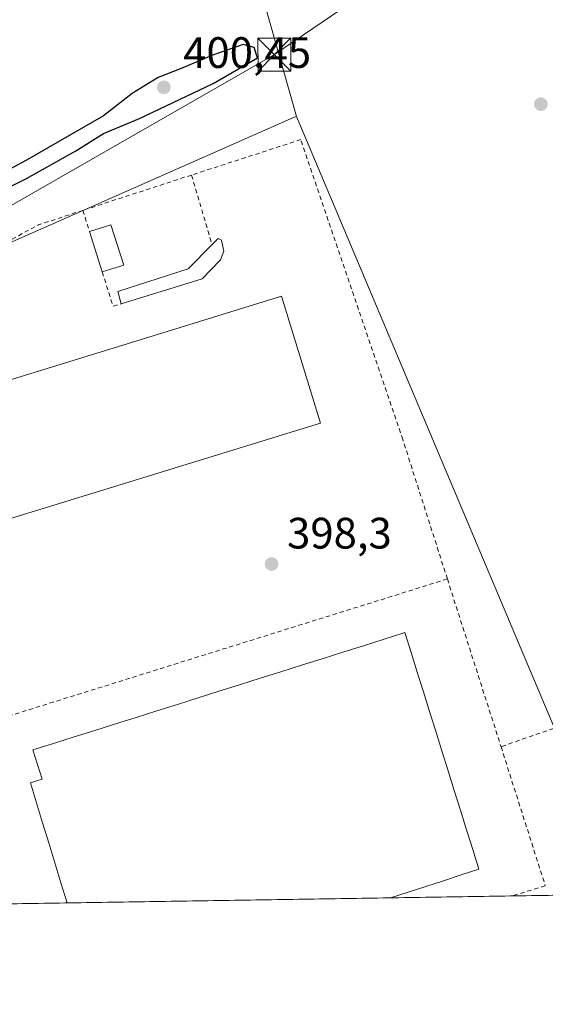
# Model space of a CAD drawing. Units: metres. Extents: x 607807 to 611267, y 4706134 to 4708501.
# Drawn here: x 609300 to 609420, y 4706134 to 4706358 of the extents above; entities that cross this region are included whole.
import ezdxf

# ---------------------------------------------------------------- set-up
doc = ezdxf.new("R2010")
doc.units = ezdxf.units.M
doc.header["$MEASUREMENT"] = 0
doc.linetypes.add('DGN Style 2', pattern=[1.6480167562047852, 0.988810053722871, -0.6592067024819142])
for name, color, linetype, lineweight in [('Alambrada', 7, 'DGN Style 2', 0), ('Comarca CxS', 21, 'Continuous', 0), ('Comunidad Autónoma CxS', 142, 'Continuous', 0), ('Curva de nivel maestra', 30, 'Continuous', 30), ('Edificación Cxs', 1, 'Continuous', 13), ('Edificación industrial Cxs', 135, 'Continuous', 13), ('Matorral CxS', 135, 'Continuous', 0), ('Municipio CxS', 4, 'Continuous', 0), ('Núcleo urbano CxS', 7, 'Continuous', 0), ('Provincia CxS', 1, 'Continuous', 0), ('Punto de cota en terreno', 7, 'Continuous', 0), ('Recinto industrial CxS', 135, 'Continuous', 0), ('Rótulo de punto de cota en terreno', 7, 'Continuous', 0), ('Tendido', 6, 'Continuous', 0), ('Torre de tendido puntual', 7, 'Continuous', 0)]:
    doc.layers.add(name, color=color, linetype=linetype, lineweight=lineweight)
doc.styles.add('Style-Arial', font='txt')

# ---------------------------------------------------------------- blocks, each defined once
blk = doc.blocks.new('*U11')
at = {"layer": 'Núcleo urbano CxS', "color": 7, "linetype": 'Continuous', "lineweight": 0}
blk.add_polyline3d([(609418.3749000002, 4706493.861400001, 399.8623999999982), (609352.3044999996, 4706462.796900001, 399.1128999999929), (609382.5126999998, 4706402.650900001, 398.7918000000063), (609353.8283000002, 4706369.665899999, 398.7553999999946), (609361.3907000005, 4706342.806700001, 398.6033000000025), (609363.1999000004, 4706336.3817, 398.8485999999975), (609362.5569000002, 4706336.099099999, 398.8696999999956), (609282.1933000004, 4706300.665899999, 398.8502000000008), (609246.8526999997, 4706285.083900001, 399.8071000000054), (609200.3709000006, 4706250.751499999, 398.9413999999961), (609096.3855, 4706212.749299999, 399.1046999999962)], dxfattribs=at)
blk = doc.blocks.new('5PATER')
at = {"layer": 'Matorral CxS', "linetype": 'Continuous', "lineweight": 0}
h = blk.add_hatch(color=51, dxfattribs=at)
edge = h.paths.add_edge_path()
edge.add_ellipse((0, 0), major_axis=(-0.1095731443231308, -0.1110710700762829), ratio=0.9994222409660322, start_angle=0, end_angle=360)
blk = doc.blocks.new('5TTEND')
at = {"layer": 'Recinto industrial CxS', "color": 7, "linetype": 'Continuous', "lineweight": 0}
for p, q in [((-0.375, 0.3754), (0.375, -0.3746)), ((0.3720000000000001, 0.3784000000000001), (-0.3720000000000001, -0.3776))]:
    blk.add_line(p, q, dxfattribs=at)
at = {"layer": 'Recinto industrial CxS', "color": 7, "linetype": 'Continuous', "lineweight": 0, "flags": 128}
blk.add_lwpolyline([(-0.375, -0.3746), (0.375, -0.3746), (0.375, 0.3754), (-0.375, 0.3754), (-0.3720000000000001, -0.3776)], dxfattribs=at)

msp = doc.modelspace()

# ---------------------------------------------------------------- linework, layer by layer
at = {"layer": 'Alambrada', "color": 7, "linetype": 'DGN Style 2', "lineweight": 0, "extrusion": (0.02231698450396584, 0.007243785038005841, 0.999724701995991), "elevation": 48089.49018961378, "flags": 128}
msp.add_lwpolyline([(4288296.359975261, -2031987.368566319), (4288296.359975262, -2031961.31922726)], dxfattribs=at)
at = {"layer": 'Alambrada', "color": 7, "linetype": 'DGN Style 2', "lineweight": 0, "extrusion": (0.004584216485603018, -0.01556272635177498, 0.9998683845925488), "elevation": -70050.53479444825, "flags": 128}
msp.add_lwpolyline([(609331.0847501507, 4705802.746374848), (609335.7459280585, 4705786.924458711)], dxfattribs=at)
at = {"layer": 'Alambrada', "color": 7, "linetype": 'DGN Style 2', "lineweight": 0, "extrusion": (0.05681820076379841, -0.1670436933321122, 0.9843109755458039), "elevation": -751146.3525795446, "flags": 128}
msp.add_lwpolyline([(2092391.645237152, 4192653.268853479), (2092381.033256922, 4192653.405442), (2092368.373877432, 4192651.212657805)], dxfattribs=at)
at = {"layer": 'Alambrada', "color": 7, "linetype": 'DGN Style 2', "lineweight": 0, "extrusion": (-0.05339255194454225, 0.1678051632174325, 0.9843732333797076), "elevation": 757604.8467695827, "flags": 128}
msp.add_lwpolyline([(-2007603.457463856, -4232756.587214763), (-2007603.457463856, -4232751.42749055)], dxfattribs=at)
at = {"layer": 'Alambrada', "color": 7, "linetype": 'DGN Style 2', "lineweight": 0, "extrusion": (0.03910890960660321, -0.2259778296951994, 0.973347067430539), "elevation": -1039299.925094985, "flags": 128}
msp.add_lwpolyline([(1402960.70018668, 4412719.74417239), (1402961.788901695, 4412711.386604651), (1402963.718859482, 4412711.637763362)], dxfattribs=at)
at = {"layer": 'Alambrada', "color": 7, "linetype": 'DGN Style 2', "lineweight": 0, "extrusion": (0.008136221178400531, 0.002541091531243702, 0.999963671719511), "elevation": 17315.9335127013, "flags": 128}
msp.add_lwpolyline([(609374.1844976096, 4706202.233070388), (609260.6100049726, 4706166.762955869)], dxfattribs=at)
at = {"layer": 'Alambrada', "color": 7, "linetype": 'DGN Style 2', "lineweight": 0, "extrusion": (-0.04286025386878162, 0.1339470618128062, 0.9900612017799809), "elevation": 604661.7111879982, "flags": 128}
msp.add_lwpolyline([(-2014668.331501422, -4253877.281482239), (-2014668.331501422, -4253836.781523748)], dxfattribs=at)
at = {"layer": 'Alambrada', "color": 7, "linetype": 'DGN Style 2', "lineweight": 0, "extrusion": (0.04821276323223032, -0.1514234357588738, 0.9872924959526894), "elevation": -682847.2130494054, "flags": 128}
msp.add_lwpolyline([(2008497.201443831, 4244913.463216747), (2008497.201443831, 4244879.777613301)], dxfattribs=at)
at = {"layer": 'Alambrada', "color": 7, "linetype": 'DGN Style 2', "lineweight": 0, "extrusion": (0.006164274906602415, 0.001865507465519736, 0.9999792605833244), "elevation": 12935.13555972916, "flags": 128}
msp.add_lwpolyline([(609405.8711229096, 4706145.218485758), (609398.3066528648, 4706142.929281774)], dxfattribs=at)
at = {"layer": 'Alambrada', "color": 7, "linetype": 'DGN Style 2', "lineweight": 0}
for points in [[(609410.1401000004, 4706503.390100001, 401.0627999999998), (609421.1501000002, 4706490.6501, 401.0255000000034), (609437.4401000004, 4706466.4001, 400.4122999999963), (609451.0500999996, 4706440.2601, 400.3035999999993), (609464.9600999998, 4706410.7301, 400.305600000007), (609526.2600999996, 4706293.8201, 399.5654000000068), (609533.0301000001, 4706277.5601, 399.5942000000068), (609533.7100999998, 4706267.7601, 399.4762000000046), (609533.3201000001, 4706264.800100001, 399.4826999999932), (609529.3901000004, 4706257.170100001, 399.4989999999962), (609523.8501000004, 4706250.4301, 399.5161999999983), (609514.9401000004, 4706241.5701, 399.4046999999992), (609502.7901, 4706233.9901, 399.3280999999988), (609468.4001000002, 4706215.450099999, 400.6100000000006), (609467.4501, 4706214.9301, 400.600900000005), (609435.8201000001, 4706201.890100001, 398.8380000000034), (609409.8201000001, 4706192.850099999, 404.4863000000041)], [(609397.6001000004, 4706231.040100001, 398.7905000000028), (609387.4401000004, 4706262.780099999, 398.7954000000027), (609364.2100999998, 4706331.090100001, 400.1431000000011), (609339.3201000001, 4706323.020099999, 399.3916999999929)]]:
    msp.add_polyline3d(points, dxfattribs=at)
at = {"layer": 'Comarca CxS', "color": 21, "linetype": 'Continuous', "lineweight": 0, "flags": 128}
msp.add_lwpolyline([(610976.064740787, 4706183.461838861), (607842.9000008084, 4706134.189982918), (607807.1100008087, 4708447.439982893), (611229.6200008346, 4708501.309982895), (611264.5683285187, 4706312.161121123), (611266.5500008343, 4706188.029982916)], close=True, dxfattribs=at)
at = {"layer": 'Comunidad Autónoma CxS', "color": 142, "linetype": 'Continuous', "lineweight": 0, "flags": 128}
msp.add_lwpolyline([(610976.064740787, 4706183.461838861), (607842.9000008084, 4706134.189982918), (607807.1100008087, 4708447.439982893), (611229.6200008346, 4708501.309982895), (611264.5683285187, 4706312.161121123), (611266.5500008343, 4706188.029982916)], close=True, dxfattribs=at)
at = {"layer": 'Curva de nivel maestra', "color": 30, "linetype": 'Continuous', "lineweight": 30, "elevation": 400, "flags": 128}
msp.add_lwpolyline([(609294.3799999999, 4706318.600099999), (609301.7100000001, 4706322.210100001), (609312.9400000004, 4706328.5101), (609319.2800000003, 4706332.5001), (609327.4400000004, 4706335.920100001), (609344.2699999996, 4706343.890100001), (609354.3799999999, 4706349.7301), (609353.5899999999, 4706352.0601), (609351.1100000005, 4706352.770099999), (609344.2999999998, 4706350.4301), (609336.9900000002, 4706347.280099999), (609331.6900000004, 4706345.2501), (609325.7599999999, 4706341.5601), (609319.2400000002, 4706336.470100001), (609301.7100000001, 4706326.420100001), (609293.0499999998, 4706321.8101)], dxfattribs=at)
at = {"layer": 'Edificación Cxs', "color": 1, "linetype": 'Continuous', "lineweight": 13, "extrusion": (-0.08349121521356392, -0.1328762888030603, 0.9876097958485873), "elevation": -675833.6220596569, "flags": 128}
msp.add_lwpolyline([(-1987973.868693365, 4255799.596536347), (-1987970.564465599, 4255803.540343653), (-1987963.230247753, 4255797.24070251)], dxfattribs=at)
at = {"layer": 'Edificación Cxs', "color": 1, "linetype": 'Continuous', "lineweight": 13, "extrusion": (0.008762471223656403, -0.02780341214706573, 0.9995750043748768), "elevation": -125111.6246971365, "flags": 128}
msp.add_lwpolyline([(1995778.961233095, 4303690.511693955), (1995778.961233095, 4303700.130406144)], dxfattribs=at)
at = {"layer": 'Edificación Cxs', "color": 1, "linetype": 'Continuous', "lineweight": 13, "elevation": 399.1241000000009, "flags": 128}
msp.add_lwpolyline([(609341.7100999998, 4706299.4101), (609323.3000999996, 4706293.710100001), (609322.5500999996, 4706296.540100001), (609338.5701000001, 4706301.630100001), (609343.9801000003, 4706307.200099999), (609345.3701, 4706308.610099999), (609346.1801000005, 4706308.190099999), (609346.6901000004, 4706305.6801), (609345.9401000004, 4706303.7401)], close=True, dxfattribs=at)
at = {"layer": 'Edificación Cxs', "color": 1, "linetype": 'Continuous', "lineweight": 13, "extrusion": (0.01663933628609936, 0.00525093808518528, 0.9998477684813744), "elevation": 35251.72853094875, "flags": 128}
msp.add_lwpolyline([(4304753.84935183, -1997100.562220299), (4304753.849351831, -1997095.444215367)], dxfattribs=at)
at = {"layer": 'Edificación Cxs', "color": 1, "linetype": 'Continuous', "lineweight": 13, "extrusion": (0.00121438517813464, 0.0003759910654192956, 0.9999991919493526), "elevation": 2908.249248342178, "flags": 128}
msp.add_lwpolyline([(609340.7765590177, 4706298.649287307), (609322.36654284, 4706292.949286904)], dxfattribs=at)
at = {"layer": 'Edificación Cxs', "color": 1, "linetype": 'Continuous', "lineweight": 13}
for points in [[(609343.9801000003, 4706307.200099999, 399.124100000001), (609345.3701, 4706308.610099999, 399.0641999999934), (609346.1801000005, 4706308.190099999, 398.8773999999976), (609346.6901000004, 4706305.6801, 398.7194000000018), (609345.9401000004, 4706303.7401, 398.7063999999955), (609341.7100999998, 4706299.4101, 398.7474999999977)], [(609323.3000999996, 4706293.710100001, 398.7719999999972), (609322.5500999996, 4706296.540100001, 398.8810999999987), (609338.5701000001, 4706301.630100001, 398.7578000000067), (609343.9801000003, 4706307.200099999, 399.124100000001)]]:
    msp.add_polyline3d(points, dxfattribs=at)
msp.add_3dface([(609323.8601000002, 4706302.5101, 401.5304000000033), (609318.9801000003, 4706300.970100001, 401.5304000000033), (609316.0900999998, 4706310.140100001, 401.5304000000033), (609320.9600999998, 4706311.6801, 401.5304000000033)], dxfattribs=at)
at = {"layer": 'Edificación industrial Cxs', "color": 135, "linetype": 'Continuous', "lineweight": 13, "elevation": 422.0696000000027, "flags": 128}
msp.add_lwpolyline([(609277.2701000003, 4706270.020099999), (609336.7615, 4706288.333900001), (609359.7801000001, 4706295.420100001), (609368.6700999998, 4706266.540100001), (609245.6700999998, 4706228.690099999)], dxfattribs=at)
at = {"layer": 'Edificación industrial Cxs', "color": 135, "linetype": 'Continuous', "lineweight": 13, "elevation": 407.3975999999968, "flags": 128}
msp.add_lwpolyline([(609384.6151000002, 4706158.434900001), (609310.9577000003, 4706157.276699999), (609309.5663000002, 4706161.833900001), (609308.1750999996, 4706166.391100001), (609306.7839000003, 4706170.9483), (609305.3925000001, 4706175.5055), (609304.0012999997, 4706180.062899999), (609302.6101000002, 4706184.620100001), (609305.2801000001, 4706185.420100001), (609304.2200999996, 4706188.765100001), (609303.1601, 4706192.110099999), (609307.8689000001, 4706193.593900001), (609312.5778999999, 4706195.0779), (609317.2867000002, 4706196.561699999), (609321.9956999999, 4706198.045700001), (609326.7045, 4706199.5295), (609331.4133000001, 4706201.013300001), (609336.1222999999, 4706202.497300001), (609340.8311000001, 4706203.981100001), (609345.5401, 4706205.465100001), (609350.2489, 4706206.948899999), (609354.9578999998, 4706208.4329), (609359.6667, 4706209.9167), (609364.3756999997, 4706211.400699999), (609369.0844999999, 4706212.884500001), (609373.7933, 4706214.3683), (609378.5022999998, 4706215.852299999), (609383.2111000001, 4706217.336100001), (609387.9200999998, 4706218.8201), (609389.3251, 4706214.3301), (609390.7301000003, 4706209.840100001), (609392.1350999996, 4706205.350099999), (609393.5401, 4706200.860099999), (609394.9451000001, 4706196.370100001), (609396.3501000004, 4706191.880100001), (609397.7550999997, 4706187.390100001), (609399.1601, 4706182.9001), (609400.5651000004, 4706178.4101), (609401.9700999996, 4706173.920100001), (609403.3750999998, 4706169.4301), (609404.7801000001, 4706164.940099999), (609400.7471000003, 4706163.6391), (609396.7141000004, 4706162.338099999), (609392.6810999997, 4706161.036900001), (609388.6481, 4706159.735900001)], close=True, dxfattribs=at)
at = {"layer": 'Edificación industrial Cxs', "color": 135, "linetype": 'Continuous', "lineweight": 13, "extrusion": (0.008458398373006886, 0.0001330126076724545, 0.9999642182621384), "elevation": 6182.210264324561, "flags": 128}
msp.add_lwpolyline([(609359.4168252621, 4706157.654219596), (609285.7567889265, 4706156.495919584)], dxfattribs=at)
at = {"layer": 'Edificación industrial Cxs', "color": 135, "linetype": 'Continuous', "lineweight": 13}
for points in [[(609359.7801000001, 4706295.420100001, 410.8135000000038), (609368.6700999998, 4706266.540100001, 407.4419000000053), (609245.6700999998, 4706228.690099999, 408.5099999999948)], [(609277.2701000003, 4706270.020099999, 422.0696000000025), (609336.7615, 4706288.333900001, 421.3261000000057), (609359.7801000001, 4706295.420100001, 410.8135000000038)], [(609310.9577000003, 4706157.2766, 402.4516000000003), (609309.5663000002, 4706161.833900001, 402.4409000000014), (609308.1750999996, 4706166.391100001, 402.3190999999933), (609306.7839000003, 4706170.9483, 402.582699999999), (609305.3925000001, 4706175.5055, 402.4970999999932), (609304.0012999997, 4706180.062899999, 401.6533000000054), (609302.6101000002, 4706184.620100001, 400.4453000000067), (609305.2801000001, 4706185.420100001, 402.8160999999964), (609304.2200999996, 4706188.765100001, 402.4339000000036), (609303.1601, 4706192.110099999, 403.4033000000054), (609307.8689000001, 4706193.593900001, 407.3975999999966), (609312.5778999999, 4706195.0779, 407.0544999999984), (609317.2867000002, 4706196.561699999, 406.4413000000059), (609321.9956999999, 4706198.045700001, 406.9594999999972), (609326.7045, 4706199.5295, 405.8095999999932), (609331.4133000001, 4706201.013300001, 403.1978999999992), (609336.1222999999, 4706202.497300001, 402.1860000000015), (609340.8311000001, 4706203.981100001, 402.234500000006), (609345.5401, 4706205.465100001, 401.8657999999996), (609350.2489, 4706206.948899999, 402.280700000003), (609354.9578999998, 4706208.4329, 403.9553000000014), (609359.6667, 4706209.9167, 404.1413999999932), (609364.3756999997, 4706211.400699999, 402.6285999999964), (609369.0844999999, 4706212.884500001, 402.5522999999957), (609373.7933, 4706214.3683, 402.4519), (609378.5022999998, 4706215.852299999, 402.4000999999989), (609383.2111000001, 4706217.336100001, 402.0311999999976), (609387.9200999998, 4706218.8201, 400.9277000000002), (609389.3251, 4706214.3301, 401.7287999999971), (609390.7301000003, 4706209.840100001, 402.0035000000062), (609392.1350999996, 4706205.350099999, 403.2214999999997), (609393.5401, 4706200.860099999, 405.6450999999943), (609394.9451000001, 4706196.370100001, 406.7716999999975), (609396.3501000004, 4706191.880100001, 404.6631999999955), (609397.7550999997, 4706187.390100001, 404.6046000000061), (609399.1601, 4706182.9001, 405.777700000006), (609400.5651000004, 4706178.4101, 406.2072999999946), (609401.9700999996, 4706173.920100001, 404.7688999999955), (609403.3750999998, 4706169.4301, 402.7214999999997), (609404.7801000001, 4706164.940099999, 400.4284999999945), (609400.7471000003, 4706163.6391, 401.7946999999986), (609396.7141000004, 4706162.338099999, 402.5317000000068), (609392.6810999997, 4706161.036900001, 402.4458000000013), (609388.6481, 4706159.735900001, 401.920499999993), (609384.6151000002, 4706158.434900001, 401.8283999999985)]]:
    msp.add_polyline3d(points, dxfattribs=at)
at = {"layer": 'Municipio CxS', "color": 4, "linetype": 'Continuous', "lineweight": 0, "flags": 128}
msp.add_lwpolyline([(610976.064740787, 4706183.461838861), (607842.9000008084, 4706134.189982918), (607807.1100008087, 4708447.439982893), (611229.6200008346, 4708501.309982895)], dxfattribs=at)
at = {"layer": 'Núcleo urbano CxS', "color": 7, "linetype": 'Continuous', "lineweight": 0, "extrusion": (-0.9213536495675204, -0.3887228842116419, 0.001404179045982715), "elevation": -2390899.100449769, "flags": 128}
msp.add_lwpolyline([(-4099330.822139933, 3756.102720901471), (-4099328.66602687, 3756.001220801402), (-4099138.596367234, 3755.538120344856)], dxfattribs=at)
msp.add_lwpolyline([(-4099330.822139933, 3756.102720901471), (-4099328.66602687, 3756.001220801402), (-4099138.596367234, 3755.538120344856)], dxfattribs=at)
at = {"layer": 'Núcleo urbano CxS', "color": 7, "linetype": 'Continuous', "lineweight": 0, "extrusion": (-0.001973512091630871, -3.10344793428812e-05, 0.9999980521415456), "elevation": -950.2012592697149, "flags": 128}
msp.add_lwpolyline([(609384.2148047688, 4706158.407677342), (609310.5572612588, 4706157.249377339)], dxfattribs=at)
at = {"layer": 'Núcleo urbano CxS', "color": 7, "linetype": 'Continuous', "lineweight": 0, "extrusion": (0.006009750562861122, 9.448850330336628e-05, 0.9999819368219083), "elevation": 4505.400802592299, "flags": 128}
msp.add_lwpolyline([(609398.9470294586, 4706158.466199895), (609371.2156284178, 4706158.030199896)], dxfattribs=at)
at = {"layer": 'Núcleo urbano CxS', "color": 7, "linetype": 'Continuous', "lineweight": 0, "extrusion": (0.00452889987361024, 7.120654372035271e-05, 0.9999897419451677), "elevation": 3493.386618245753, "flags": 128}
msp.add_lwpolyline([(609412.5924210852, 4706158.764579), (609404.2922359208, 4706158.634079)], dxfattribs=at)
at = {"layer": 'Núcleo urbano CxS', "color": 7, "linetype": 'Continuous', "lineweight": 0, "extrusion": (0.005302556778662902, 8.343475472615214e-05, 0.9999859378662537), "elevation": 4021.892625698681, "flags": 128}
msp.add_lwpolyline([(609300.2794135838, 4706156.957414998), (609285.0263990408, 4706156.717414997)], dxfattribs=at)
at = {"layer": 'Núcleo urbano CxS', "color": 7, "linetype": 'Continuous', "lineweight": 0}
for points in [[(609437.9217999997, 4706159.2731, 398.2839999999997), (609364.0378999999, 4706334.395099999, 398.7470999999932), (609363.1999000004, 4706336.3817, 398.8485999999975), (609361.3907000005, 4706342.806700001, 398.6033000000025), (609353.8283000002, 4706369.665899999, 398.7553999999946), (609382.5126999998, 4706402.650900001, 398.7918000000063), (609352.3044999996, 4706462.796900001, 399.1128999999929), (609418.3749000002, 4706493.861400001, 399.8623999999982), (609421.1501000002, 4706490.6501, 399.9907999999996)], [(609418.3749000002, 4706493.861400001, 399.8623999999982), (609352.3044999996, 4706462.796900001, 399.1128999999929), (609382.5126999998, 4706402.650900001, 398.7918000000063), (609353.8283000002, 4706369.665899999, 398.7553999999946), (609361.3907000005, 4706342.806700001, 398.6033000000025), (609363.1999000004, 4706336.3817, 398.8485999999975)], [(609418.3749000002, 4706493.861400001, 399.8623999999982), (609352.3044999996, 4706462.796900001, 399.1128999999929), (609382.5126999998, 4706402.650900001, 398.7918000000063), (609353.8283000002, 4706369.665899999, 398.7553999999946), (609361.3907000005, 4706342.806700001, 398.6033000000025), (609363.1999000004, 4706336.3817, 398.8485999999975)], [(609363.1999000004, 4706336.3817, 398.8485999999975), (609362.5569000002, 4706336.099099999, 398.8696999999956), (609282.1933000004, 4706300.665899999, 398.8502000000008), (609246.8526999997, 4706285.083900001, 399.8071000000054), (609200.3709000006, 4706250.751499999, 398.9413999999961), (609096.3855, 4706212.749299999, 399.1046999999962), (609082.4423000002, 4706207.6545, 399.3899999999995)]]:
    msp.add_polyline3d(points, dxfattribs=at)
msp.add_polyline3d([(609437.9217999997, 4706159.2731, 398.2839999999997), (609099.948, 4706153.9582, 399.5362000000023), (609082.6047, 4706207.156300001, 399.4128000000055), (609082.4423000002, 4706207.6545, 399.3899999999995), (609096.3855, 4706212.749299999, 399.1046999999962), (609200.3709000006, 4706250.751499999, 398.9413999999961), (609246.8526999997, 4706285.083900001, 399.8071000000054), (609282.1933000004, 4706300.665899999, 398.8502000000008), (609362.5569000002, 4706336.099099999, 398.8696999999956), (609363.1999000004, 4706336.3817, 398.8485999999975), (609364.0378999999, 4706334.395099999, 398.7470999999932)], close=True, dxfattribs=at)
at = {"layer": 'Provincia CxS', "color": 1, "linetype": 'Continuous', "lineweight": 0, "flags": 128}
msp.add_lwpolyline([(610976.064740787, 4706183.461838861), (607842.9000008084, 4706134.189982918), (607807.1100008087, 4708447.439982893), (611229.6200008346, 4708501.309982895), (611264.5683285187, 4706312.161121123), (611266.5500008343, 4706188.029982916)], close=True, dxfattribs=at)
at = {"layer": 'Recinto industrial CxS', "color": 135, "linetype": 'Continuous', "lineweight": 0, "extrusion": (0.008458398373006886, 0.0001330126076724545, 0.9999642182621384), "elevation": 6182.210264324561, "flags": 128}
msp.add_lwpolyline([(609359.4168252621, 4706157.654219596), (609285.7567889265, 4706156.495919584)], dxfattribs=at)
at = {"layer": 'Recinto industrial CxS', "color": 135, "linetype": 'Continuous', "lineweight": 0, "extrusion": (0.09490177080801217, 0.001492438474944923, 0.99548552301121), "elevation": 65255.34534851501, "flags": 128}
msp.add_lwpolyline([(4695994.516776882, -680214.763293224), (4695994.516776882, -680186.9031905592)], dxfattribs=at)
at = {"layer": 'Recinto industrial CxS', "color": 135, "linetype": 'Continuous', "lineweight": 0, "extrusion": (0.05359567004901792, 0.0008426687560051433, 0.9985623636315183), "elevation": 37026.2062798222, "flags": 128}
msp.add_lwpolyline([(4695996.864964533, -682325.973839933), (4695996.864964533, -682317.6607629085)], dxfattribs=at)
at = {"layer": 'Recinto industrial CxS', "color": 135, "linetype": 'Continuous', "lineweight": 0, "extrusion": (-0.2539346267232551, -0.003993949763406704, 0.9672131376879702), "elevation": -173132.0498685664, "flags": 128}
msp.add_lwpolyline([(-4695993.068470302, 660946.8294975642), (-4695993.068470303, 660931.0577034336)], dxfattribs=at)
at = {"layer": 'Recinto industrial CxS', "color": 135, "linetype": 'Continuous', "lineweight": 0}
msp.add_polyline3d([(609565.3260000005, 4706161.276699999, 398.9783000000025), (608942.0105, 4706151.474500001, 402.9196999999986), (608943.1201, 4706161.0101, 403.504700000005), (608944.3300999999, 4706167.880100001, 401.1738000000041), (608941.1001000004, 4706168.3301, 400.982799999998), (608926.6501000002, 4706171.4101, 400.8145999999979), (608918.1401000004, 4706174.630100001, 400.9214999999967), (608907.0900999998, 4706179.850099999, 401.0448999999935), (608878.2134999996, 4706190.6862, 400.9492999999929), (608857.8701, 4706198.3201, 401.5627999999998), (608857.1401000004, 4706198.630100001, 401.6738999999943), (608855.1801000005, 4706199.5001, 401.9032000000007), (608855.1765000002, 4706199.501700001, 401.9036000000052), (608853.5100999996, 4706200.2401, 402.0715999999957), (608809.0301000001, 4706219.9801, 402.3564999999944)], dxfattribs=at)
at = {"layer": 'Tendido', "color": 6, "linetype": 'Continuous', "lineweight": 0}
msp.add_polyline3d([(609898.7659, 4706867.738500001, 413.2722000000067), (609774.54, 4706738.77, 408.2353000000003), (609590.6500000004, 4706547.550000001, 411.1965999999957), (609484.2536000004, 4706435.9988, 410.8316999999952), (609358.2000000002, 4706350.460000001, 407.8271999999997), (609204.0071999999, 4706262.108899999, 408.0510000000068), (609050.4426999995, 4706312.379799999, 408.4008000000031), (608809.8499999996, 4706333.279999999, 415.9097000000039), (608580.6600000003, 4706352.380000001, 418.0212999999931), (608369.5617000004, 4706370.060500001, 426.4575000000041)], dxfattribs=at)

# ---------------------------------------------------------------- block references
at = {"layer": 'Núcleo urbano CxS', "color": 7, "linetype": 'Continuous', "lineweight": 0}
msp.add_blockref('*U11', (0, 0), dxfattribs=at)
at = {"layer": 'Punto de cota en terreno', "color": 7, "linetype": 'Continuous', "lineweight": 0, "xscale": 10, "yscale": 10, "zscale": 10}
for p in [(609333, 4706343, 400.4499999999971), (609418.8899999997, 4706339.16, 399.3600000000006), (609357.5599999996, 4706234.449999999, 398.3000000000029)]:
    msp.add_blockref('5PATER', p, dxfattribs=at)
at = {"layer": 'Torre de tendido puntual', "color": 7, "linetype": 'Continuous', "lineweight": 0, "xscale": 10, "yscale": 10, "zscale": 10}
msp.add_blockref('5TTEND', (609358.2000000002, 4706350.460000001, 407.8271999999997), dxfattribs=at)

# ---------------------------------------------------------------- texts
at = {"layer": 'Rótulo de punto de cota en terreno', "color": 7, "linetype": 'Continuous', "lineweight": 0, "style": 'Style-Arial'}
for s, p in [('400,45', (609337.4096999997, 4706347.409700001)), ('398,3', (609361.0878, 4706237.977800001))]:
    msp.add_text(s, height=7.000000000000002, dxfattribs=at).set_placement(p)

doc.saveas('drawing.dxf')
